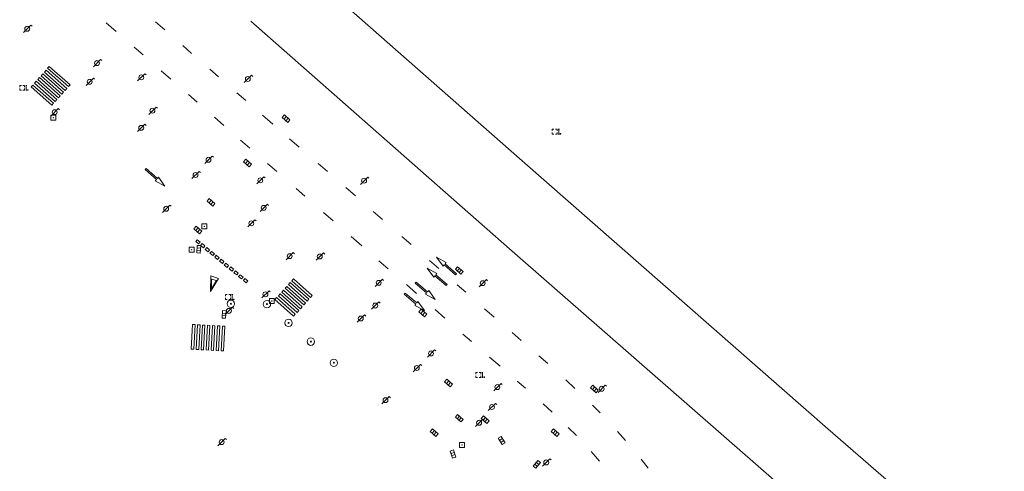
# Model space of a CAD drawing. Extents: x 704908 to 720853, y 4362597 to 4369964.
# Drawn here: x 717499 to 717699, y 4365685 to 4365777 of the extents above; entities that cross this region are included whole.
import ezdxf

# ---------------------------------------------------------------- set-up
doc = ezdxf.new("R2010")
doc.units = 0
doc.header["$MEASUREMENT"] = 0
for name, color, linetype, lineweight in [('CANAL CANALIZADO DE OBRA', 1, 'Continuous', 0), ('FAROLAS', 7, 'Continuous', 0), ('IMBORNAL', 5, 'Continuous', 0), ('MARCA VIAL', 7, 'Continuous', 0), ('POSTE TENDIDO ELÉCTRICO o  (TELÉFONO)', 7, 'Continuous', 0), ('REGISTRO INDETERMINADO', 1, 'Continuous', 0), ('SEÑALIZACIÓN VERTICAL', 7, 'Continuous', 0)]:
    doc.layers.add(name, color=color, linetype=linetype, lineweight=lineweight)

# ---------------------------------------------------------------- blocks, each defined once
blk = doc.blocks.new('408')
at = {"layer": 'SEÑALIZACIÓN VERTICAL', "flags": 128}
for points in [[(-0.5, 0.25), (-0.67, 0.25), (-0.67, 0.08)], [(-0.17, 0.08), (-0.17, 0.25), (-0.34, 0.25)], [(-0.06, 0.25), (0.06, 0.25)], [(0, -0.25), (0, 0.25)], [(-0.67, -0.08), (-0.67, -0.25), (-0.5, -0.25)], [(-0.34, -0.25), (-0.17, -0.25), (-0.17, -0.08)], [(-0.06, -0.25), (0.06, -0.25)], [(0.13, -0.25), (0.13, -0.2), (0.2, -0.2), (0.2, -0.25), (0.13, -0.25)]]:
    blk.add_lwpolyline(points, dxfattribs=at)
blk = doc.blocks.new('484')
at = {"flags": 128}
blk.add_lwpolyline([(-0.37, -0.37), (0.37, 0.37), (0.5, 0.25)], dxfattribs=at)
blk.add_circle((0, 0), 0.25)
blk = doc.blocks.new('412')
at = {"layer": 'IMBORNAL'}
for p, q in [((-0.38, -0.25), (0.38, -0.25)), ((-0.38, -0.6), (0.38, -0.6)), ((0.38, -0.25), (0.38, -0.6))]:
    blk.add_line(p, q, dxfattribs=at)
at = {"layer": 'IMBORNAL', "flags": 128}
for points in [[(-0.38, -0.25), (-0.38, -0.6)], [(-0.12, -0.25), (-0.12, -0.6)], [(0.12, -0.25), (0.12, -0.6)]]:
    blk.add_lwpolyline(points, dxfattribs=at)
blk = doc.blocks.new('411')
at = {"layer": 'REGISTRO INDETERMINADO', "flags": 128}
for points in [[(-0.25, -0.25), (0.25, -0.25), (0.25, 0.25), (-0.25, 0.25), (-0.25, -0.25)], [(0, 0.02), (0.01, 0.02), (0.01, 0.02), (0.01, 0.01), (0.02, 0.01), (0.02, 0.01), (0.02, 0), (0.02, 0), (0.02, -0.01), (0.01, -0.01), (0.01, -0.02), (0, -0.02), (0, -0.02), (-0.01, -0.02), (-0.01, -0.01), (-0.01, -0.01), (-0.01, -0.01), (-0.02, -0.01), (-0.02, 0), (-0.02, 0.01), (-0.01, 0.01), (-0.01, 0.02), (0, 0.02), (0, 0.02)]]:
    blk.add_lwpolyline(points, dxfattribs=at)
blk = doc.blocks.new('477')
at = {"layer": 'POSTE TENDIDO ELÉCTRICO o  (TELÉFONO)', "linetype": 'Continuous'}
for radius in [0.38, 0.05]:
    blk.add_circle((0, 0), radius, dxfattribs=at)

msp = doc.modelspace()

# ---------------------------------------------------------------- linework, layer by layer
at = {"layer": 'CANAL CANALIZADO DE OBRA', "flags": 128}
for points in [[(717705.83, 4365656.68), (717693.51, 4365667.5), (717663.18, 4365693.83), (717601, 4365748.31), (717561.18, 4365783.34), (717559.89, 4365784.46)], [(717545.84, 4365776.73), (717598.43, 4365730.39), (717668.94, 4365668.82), (717696.02, 4365645.15)]]:
    msp.add_lwpolyline(points, dxfattribs=at)
at = {"layer": 'MARCA VIAL'}
for p, q in [((717518.42, 4365774.64), (717516.39, 4365776.41)), ((717526.44, 4365776.57), (717528.31, 4365774.94)), ((717523.89, 4365769.86), (717522.06, 4365771.46)), ((717531.98, 4365771.75), (717533.78, 4365770.17)), ((717503.82, 4365766.37), (717504.16, 4365766.75)), ((717508.04, 4365762.65), (717503.82, 4365766.37)), ((717508.37, 4365763.03), (717504.16, 4365766.75)), ((717504.49, 4365767.13), (717504.82, 4365767.51)), ((717508.71, 4365763.41), (717504.49, 4365767.13)), ((717504.82, 4365767.51), (717509.04, 4365763.78)), ((717529.53, 4365764.94), (717527.59, 4365766.64)), ((717537.48, 4365766.95), (717539.26, 4365765.4)), ((717501.82, 4365764.11), (717502.15, 4365764.49)), ((717506.37, 4365760.76), (717502.15, 4365764.49)), ((717502.49, 4365764.86), (717502.82, 4365765.24)), ((717506.7, 4365761.14), (717502.49, 4365764.86)), ((717507.04, 4365761.52), (717502.82, 4365765.24)), ((717507.37, 4365761.89), (717503.15, 4365765.62)), ((717503.15, 4365765.62), (717503.49, 4365766)), ((717507.71, 4365762.27), (717503.49, 4365766)), ((717505.7, 4365760.01), (717501.49, 4365763.73)), ((717506.04, 4365760.38), (717501.82, 4365764.11)), ((717507.71, 4365762.27), (717507.37, 4365761.89)), ((717508.37, 4365763.03), (717508.04, 4365762.65)), ((717509.04, 4365763.78), (717508.71, 4365763.41)), ((717506.37, 4365760.76), (717506.04, 4365760.38)), ((717507.04, 4365761.52), (717506.7, 4365761.14)), ((717534.9, 4365760.26), (717533.12, 4365761.81)), ((717542.99, 4365762.15), (717544.77, 4365760.6)), ((717540.32, 4365755.53), (717538.4, 4365757.2)), ((717548.2, 4365757.62), (717550.28, 4365755.8)), ((717545.63, 4365750.89), (717543.74, 4365752.54)), ((717553.71, 4365752.82), (717555.65, 4365751.12)), ((717551.08, 4365746.14), (717549.19, 4365747.79)), ((717559.51, 4365747.75), (717561.38, 4365746.13)), ((717556.83, 4365741.12), (717555.02, 4365742.7)), ((717565.13, 4365742.86), (717567.08, 4365741.17)), ((717562.55, 4365736.13), (717560.63, 4365737.8)), ((717570.69, 4365738.01), (717572.58, 4365736.37)), ((717568.38, 4365731.04), (717566.25, 4365732.91)), ((717576.5, 4365732.95), (717578.42, 4365731.28)), ((717573.75, 4365726.36), (717571.86, 4365728.01)), ((717582.15, 4365728.03), (717584.04, 4365726.39)), ((717553.13, 4365722.79), (717552.79, 4365722.41)), ((717556.58, 4365719.01), (717552.79, 4365722.41)), ((717556.92, 4365719.39), (717553.13, 4365722.79)), ((717553.82, 4365723.55), (717553.47, 4365723.17)), ((717557.26, 4365719.77), (717553.47, 4365723.17)), ((717557.61, 4365720.16), (717553.82, 4365723.55)), ((717557.95, 4365720.54), (717554.16, 4365723.94)), ((717579.53, 4365721.32), (717577.45, 4365723.14)), ((717587.82, 4365723.09), (717589.55, 4365721.59)), ((717551.07, 4365720.49), (717550.73, 4365720.11)), ((717554.86, 4365717.1), (717551.07, 4365720.49)), ((717551.76, 4365721.26), (717551.42, 4365720.88)), ((717555.21, 4365717.48), (717551.42, 4365720.88)), ((717555.55, 4365717.86), (717551.76, 4365721.26)), ((717552.44, 4365722.02), (717552.1, 4365721.64)), ((717555.89, 4365718.24), (717552.1, 4365721.64)), ((717556.24, 4365718.62), (717552.44, 4365722.02)), ((717557.26, 4365719.77), (717557.61, 4365720.16)), ((717550.73, 4365720.11), (717554.52, 4365716.71)), ((717555.89, 4365718.24), (717556.24, 4365718.62)), ((717556.58, 4365719.01), (717556.92, 4365719.39)), ((717593.38, 4365718.25), (717595.33, 4365716.55)), ((717554.52, 4365716.71), (717554.86, 4365717.1)), ((717555.21, 4365717.48), (717555.55, 4365717.86)), ((717585.28, 4365716.3), (717583.28, 4365718.05)), ((717534.2, 4365709.99), (717534.47, 4365715.01)), ((717534.7, 4365709.96), (717534.97, 4365714.98)), ((717534.97, 4365714.98), (717535.48, 4365714.95)), ((717535.21, 4365709.93), (717535.48, 4365714.95)), ((717535.71, 4365709.9), (717535.98, 4365714.93)), ((717535.98, 4365714.93), (717536.49, 4365714.9)), ((717536.22, 4365709.88), (717536.49, 4365714.9)), ((717536.72, 4365709.85), (717536.99, 4365714.87)), ((717536.99, 4365714.87), (717537.5, 4365714.84)), ((717537.23, 4365709.82), (717537.5, 4365714.84)), ((717537.73, 4365709.8), (717538, 4365714.82)), ((717538, 4365714.82), (717538.51, 4365714.79)), ((717538.23, 4365709.77), (717538.51, 4365714.79)), ((717538.74, 4365709.74), (717539.01, 4365714.76)), ((717539.01, 4365714.76), (717539.52, 4365714.73)), ((717539.24, 4365709.71), (717539.52, 4365714.73)), ((717539.75, 4365709.69), (717540.02, 4365714.71)), ((717540.02, 4365714.71), (717540.53, 4365714.68)), ((717540.53, 4365714.68), (717540.25, 4365709.66)), ((717590.7, 4365711.57), (717588.94, 4365713.1)), ((717598.97, 4365713.38), (717600.81, 4365711.78)), ((717535.21, 4365709.93), (717534.7, 4365709.96)), ((717536.22, 4365709.88), (717535.71, 4365709.9)), ((717537.23, 4365709.82), (717536.72, 4365709.85)), ((717538.23, 4365709.77), (717537.73, 4365709.8)), ((717539.24, 4365709.71), (717538.74, 4365709.74)), ((717540.25, 4365709.66), (717539.75, 4365709.69)), ((717596.5, 4365706.56), (717594.36, 4365708.42)), ((717604.4, 4365708.65), (717606.2, 4365707.08)), ((717601.71, 4365702.08), (717600.01, 4365703.51)), ((717609.92, 4365703.78), (717611.74, 4365702.05)), ((717607.14, 4365697.2), (717605.27, 4365698.92)), ((717615.32, 4365698.64), (717616.87, 4365697.05)), ((717612.05, 4365692.44), (717610.34, 4365694.12)), ((717620.38, 4365693.27), (717622, 4365691.43)), ((717616.74, 4365687.25), (717615.06, 4365689.2)), ((717625.2, 4365687.63), (717626.61, 4365685.83))]:
    msp.add_line(p, q, dxfattribs=at)
at = {"layer": 'MARCA VIAL', "flags": 128}
for points in [[(717505.7, 4365760.01), (717505.37, 4365759.63), (717501.15, 4365763.35), (717501.49, 4365763.73)], [(717524.33, 4365746.57), (717526.62, 4365744.52), (717526.38, 4365744.25), (717528.35, 4365743.14), (717527.05, 4365745), (717526.81, 4365744.73), (717524.52, 4365746.78), (717524.33, 4365746.57)], [(717534.93, 4365732.27), (717535.51, 4365731.8), (717535.19, 4365731.42), (717534.61, 4365731.89), (717534.93, 4365732.27)], [(717535.89, 4365731.48), (717536.47, 4365731), (717536.16, 4365730.62), (717535.58, 4365731.1), (717535.89, 4365731.48)], [(717536.86, 4365730.68), (717537.44, 4365730.21), (717537.12, 4365729.83), (717536.55, 4365730.31), (717536.86, 4365730.68)], [(717537.82, 4365729.89), (717538.4, 4365729.41), (717538.09, 4365729.04), (717537.51, 4365729.51), (717537.82, 4365729.89)], [(717538.79, 4365729.1), (717539.37, 4365728.62), (717539.06, 4365728.24), (717538.48, 4365728.72), (717538.79, 4365729.1)], [(717539.75, 4365728.3), (717540.33, 4365727.83), (717540.02, 4365727.45), (717539.44, 4365727.92), (717539.75, 4365728.3)], [(717587.64, 4365725.34), (717585.33, 4365727.36), (717585.57, 4365727.63), (717583.58, 4365728.72), (717584.91, 4365726.87), (717585.15, 4365727.14), (717587.46, 4365725.13), (717587.64, 4365725.34)], [(717540.72, 4365727.51), (717541.3, 4365727.03), (717540.99, 4365726.65), (717540.41, 4365727.13), (717540.72, 4365727.51)], [(717541.72, 4365726.74), (717542.3, 4365726.27), (717541.99, 4365725.89), (717541.41, 4365726.37), (717541.72, 4365726.74)], [(717585.75, 4365723.14), (717583.44, 4365725.16), (717583.68, 4365725.43), (717581.69, 4365726.52), (717583.02, 4365724.67), (717583.26, 4365724.95), (717585.57, 4365722.93), (717585.75, 4365723.14)], [(717537.68, 4365724.93), (717539.26, 4365724.42), (717537.64, 4365721.74), (717537.68, 4365724.93)], [(717537.82, 4365724.28), (717538.81, 4365723.96), (717537.79, 4365722.27), (717537.82, 4365724.28)], [(717542.69, 4365725.95), (717543.27, 4365725.47), (717542.95, 4365725.1), (717542.38, 4365725.57), (717542.69, 4365725.95)], [(717543.65, 4365725.16), (717544.23, 4365724.68), (717543.92, 4365724.3), (717543.34, 4365724.78), (717543.65, 4365725.16)], [(717544.62, 4365724.36), (717545.19, 4365723.88), (717544.89, 4365723.51), (717544.31, 4365723.98), (717544.62, 4365724.36)], [(717557.95, 4365720.54), (717558.29, 4365720.92), (717554.5, 4365724.32), (717554.16, 4365723.94)], [(717579.24, 4365723.43), (717581.57, 4365721.44), (717581.34, 4365721.17), (717583.34, 4365720.11), (717581.99, 4365721.93), (717581.76, 4365721.66), (717579.42, 4365723.64), (717579.24, 4365723.43)], [(717577.04, 4365721.18), (717579.38, 4365719.19), (717579.15, 4365718.92), (717581.15, 4365717.86), (717579.8, 4365719.68), (717579.56, 4365719.41), (717577.23, 4365721.39), (717577.04, 4365721.18)], [(717534.2, 4365709.99), (717533.69, 4365710.01), (717533.97, 4365715.03), (717534.47, 4365715.01)]]:
    msp.add_lwpolyline(points, dxfattribs=at)

# ---------------------------------------------------------------- block references
at = {"layer": 'FAROLAS', "color": 7, "xscale": 2, "yscale": 2, "zscale": 2}
for p in [(717500.33, 4365775.17), (717514.52, 4365768.19), (717513.04, 4365764.39), (717523.53, 4365765.29), (717545.2, 4365764.97), (717505.91, 4365758.22), (717525.8, 4365758.51), (717523.52, 4365755.02), (717537.2, 4365748.53), (717534.58, 4365745.43), (717547.75, 4365744.35), (717568.85, 4365744.27), (717528.59, 4365738.57), (717548.44, 4365738.74), (717545.92, 4365735.6), (717553.71, 4365728.92), (717559.84, 4365728.86), (717571.83, 4365723.5), (717592.98, 4365723.44), (717548.78, 4365721.17), (717541.36, 4365717.8), (717571.13, 4365718.88), (717568.18, 4365716.26), (717582.47, 4365709.15), (717579.58, 4365706.18), (717595.97, 4365702.3), (717617.18, 4365701.96), (717573.21, 4365699.64), (717594.86, 4365698.25), (717592.25, 4365695.05), (717539.87, 4365691.12), (717605.91, 4365686.98)]:
    msp.add_blockref('484', p, dxfattribs=at)
at = {"layer": 'IMBORNAL', "color": 5, "xscale": 2, "yscale": 2, "zscale": 2}
for p, rotation in [((717552.42, 4365756.25), 138.87), ((717544.59, 4365747.22), 138.88), ((717537.16, 4365739.23), 138.96), ((717534.46, 4365733.61), 138.96), ((717534.37, 4365730.4), 86.22), ((717587.66, 4365725.38), 138.87), ((717580.25, 4365716.74), 138.87), ((717539.52, 4365717.14), 86.22), ((717586.57, 4365703.79), 319.23), ((717615.14, 4365701.26), 138.87), ((717587.66, 4365695.34), 138.96), ((717594.05, 4365696.33), 319.23), ((717582.56, 4365692.38), 138.96), ((717597.56, 4365691.91), 302.84), ((717607.17, 4365692.4), 138.87), ((717586.11, 4365688.43), 107.81), ((717603.35, 4365687.15), 48.93999999999999)]:
    msp.add_blockref('412', p, dxfattribs=dict(at, rotation=rotation))
at = {"layer": 'POSTE TENDIDO ELÉCTRICO o  (TELÉFONO)', "color": 7, "xscale": 2, "yscale": 2, "zscale": 2}
for p in [(717541.76, 4365719.25), (717549.09, 4365719.17), (717553.49, 4365715.36), (717558.03, 4365711.55), (717562.7, 4365707.24)]:
    msp.add_blockref('477', p, dxfattribs=at)
at = {"layer": 'REGISTRO INDETERMINADO', "color": 1, "xscale": 2, "yscale": 2, "zscale": 2}
for p in [(717505.66, 4365757.11), (717536.37, 4365735.01), (717533.78, 4365730.24), (717550.09, 4365719.82), (717588.75, 4365690.51)]:
    msp.add_blockref('411', p, dxfattribs=at)
at = {"layer": 'SEÑALIZACIÓN VERTICAL', "color": 7, "xscale": 2, "yscale": 2, "zscale": 2}
for p in [(717500.14, 4365763.16), (717608.45, 4365754.26), (717542.03, 4365720.6), (717592.92, 4365704.77)]:
    msp.add_blockref('408', p, dxfattribs=at)

doc.saveas('drawing.dxf')
